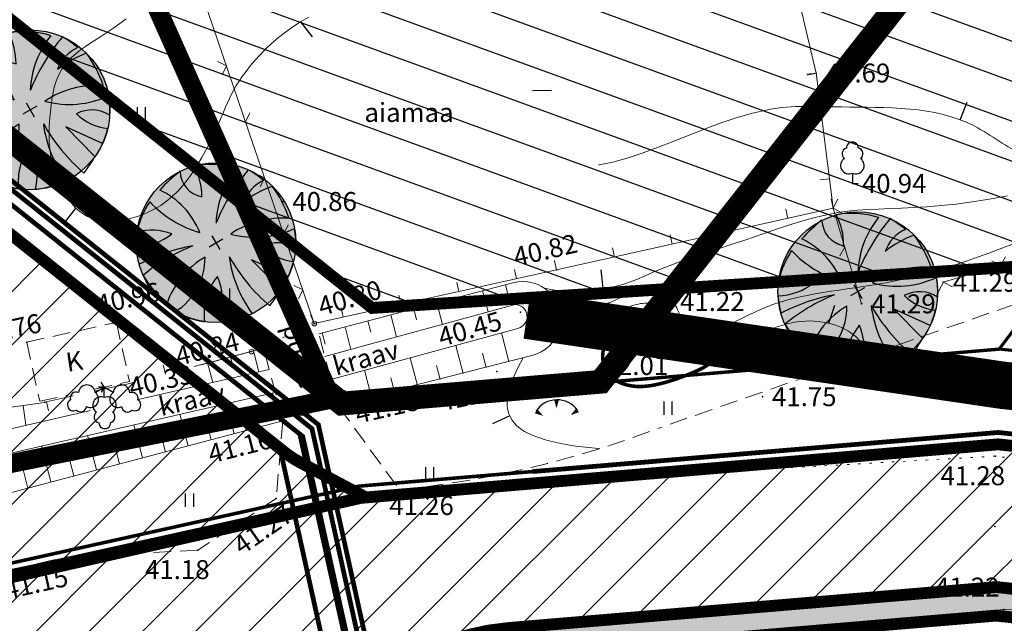
# Model space of a CAD drawing. Units: millimetres. Extents: x -1188657 to 3359189, y -539 to 13429095.
# Drawn here: x 551159 to 551201, y 6586470 to 6586495 of the extents above; entities that cross this region are included whole.
import ezdxf

# ---------------------------------------------------------------- set-up
doc = ezdxf.new("R2010")
doc.units = ezdxf.units.MM
for name, pattern in [('BORDER', [1.75, 0.5, -0.25, 0.5, -0.25, 0, -0.25]), ('DASHED', [19.05, 12.7, -6.35]), ('DOT2', [0.125, 0, -0.125]), ('HIDDEN', [0.375, 0.25, -0.125])]:
    doc.linetypes.add(name, pattern=pattern)
for name, color, linetype in [('12', 3, 'Continuous'), ('2d', 5, 'Continuous'), ('aed', 7, 'Continuous'), ('AIAD', 7, 'Continuous'), ('ASKASVIT', 1, 'Continuous'), ('DP kraav', 130, 'Continuous'), ('DP-tr-Veka_kanal', 36, 'K1_KPROJEKT'), ('DP-tr-Veka_vesi', 152, 'V1_KPROJEKT'), ('DP-tr_gaas', 20, 'GAASITRASS'), ('DP_hoonestusala', 21, 'Continuous'), ('DP_hoonestusala piir', 30, 'DASHED'), ('DP_PROJ_H', 102, 'Continuous'), ('DP_TÄNAVAD', 252, 'Continuous'), ('ehit', 4, 'Continuous'), ('hatch', 8, 'Continuous'), ('hor', 32, 'Continuous'), ('K-tr-TV-KAABEL', 214, 'W1.1_KPROJEKT'), ('KORGUSED', 7, 'Continuous'), ('piir', 10, 'Continuous'), ('PINDALA_KONTUUR', 3, 'Continuous'), ('PINNAD', 2, 'Continuous'), ('tee', 250, 'Continuous'), ('VALLID', 7, 'Continuous'), ('vesi', 4, 'Continuous')]:
    doc.layers.add(name, color=color, linetype=linetype)
doc.layers.add('DP_UUSPIIR', color=230, linetype='Continuous', lineweight=70)
doc.layers.add('geoalus', color=251, linetype='Continuous', lineweight=5)
doc.styles.add('KPR-jooned', font='romand.shx')
doc.styles.add('ROMANC', font='romanc.shx', dxfattribs={"height": 0.8})
doc.styles.get("Standard").update_dxf_attribs({"font": 'simplex.shx', "width": 0.8})
doc.linetypes.add('GAASITRASS', pattern='A,2.5,-1.5,["G",ROMANC,S=1.6,R=0,X=-0.8,Y=-0.8],-1.5,7.5', length=13)
doc.linetypes.add('K1_KPROJEKT', pattern='A,9.5,-1.25,["K1",KPR-jooned,S=1,R=0,X=-0.857,Y=-0.5],-1.25', length=12)
doc.linetypes.add('V1_KPROJEKT', pattern='A,9.5,-1.25,["V1",KPR-jooned,S=1,R=0,X=-0.845,Y=-0.5],-1.25', length=12)
doc.linetypes.add('W1.1_KPROJEKT', pattern='A,9.5,-2,["W1.1",KPR-jooned,S=1,R=0,X=-1.72,Y=-0.5],-2', length=13.5)

# ---------------------------------------------------------------- blocks, each defined once
blk = doc.blocks.new('As91003p')
at = {"layer": 'ASKASVIT'}
for p, q in [((-100, 0), (100, 0)), ((277, -411), (405, -914)), ((568, -823), (277, -411))]:
    blk.add_line(p, q, dxfattribs=at)
at = {"layer": 'ASKASVIT', "linetype": 'Continuous'}
blk.add_line((0, 100), (0, -100), dxfattribs=at)
for centre, radius, start, end in [((348, -1071), 2090, 97.7844, 107.2821), ((-126, -70), 1104, 42.0625, 70.0468), ((94, -226), 1220, 116.8274, 136.1695), ((-524, -143), 1521, 19.7525, 28.6091), ((0, 0), 1000, 152.6553, 165.3635), ((-658, 106), 1632, 349.2067, 5.2451), ((671, 148), 1666, 181.3747, 197.4139), ((0, 0), 1000, 325.7055, 339.9154), ((0, 0), 1000, 209.1448, 231.4884), ((0, 0), 1000, 304.6077, 316.1654), ((63, 287), 1286, 246.6036, 264.7075), ((-507, 681), 1838, 291.9954, 299.7577)]:
    blk.add_arc(centre, radius, start, end, dxfattribs=at)
at = {"layer": 'ASKASVIT'}
for centre, radius, start, end in [((350, 838), 328, 150.4475, 229.9757), ((-1104, 359), 1005, 351.5395, 34.2359), ((-578, 1004), 830, 329.7656, 357.5024), ((909, 1171), 1400, 192.7535, 223.2921), ((-996, -88), 737, 38.8482, 73.4232), ((1091, -404), 1145, 110.299, 147.4367), ((1690, -1841), 2580, 109.9084, 127.2814), ((-529, 1107), 740, 241.0194, 278.3606), ((857, -103), 477, 83.9904, 129.977), ((-1083, -2111), 2367, 69.9486, 87.2105), ((736, -1036), 1311, 79.8475, 98.1209), ((-622, -2145), 2284, 81.1772, 99.3822), ((292, -1150), 1153, 55.4747, 93.876), ((1042, 810), 1158, 224.3721, 264.9189), ((-211, -1168), 1081, 89.8671, 130.8285), ((-896, 303), 790, 271.6443, 330.4458), ((1470, -829), 1535, 157.2347, 186.1946), ((2449, -256), 2394, 179.4995, 198.6861), ((1115, -159), 663, 195.531, 233.5935), ((460, -745), 409, 26.3674, 87.7493), ((58, -1065), 737, 110.2321, 157.454), ((-1152, -233), 966, 316.8433, 351.6678)]:
    blk.add_arc(centre, radius, start, end, dxfattribs=at)
blk = doc.blocks.new('2PUU')
h = blk.add_hatch(color=101)
edge = h.paths.add_edge_path()
edge.add_arc((0, 0), 1.12, 0, 360)
at = {"color": 122}
blk.add_circle((0, 0), 1.12, dxfattribs=at)
at = {"xscale": 0.001119999994217901, "yscale": 0.001119999986258335, "zscale": 0.00112, "rotation": 67.78498028016605}
blk.add_blockref('As91003p', (0, 0), dxfattribs=at)
blk = doc.blocks.new('31')
for p, q in [((0, 0.88), (0, 0)), ((0, 0), (0.48, 0))]:
    blk.add_line(p, q)
for centre, radius, start, end in [((0, 3), 0.5, 359.8604, 540.8406), ((-0.372, 2.509), 0.5, 104.88012, 233.15525), ((0.397, 2.509), 0.5, 304.57036, 438.15304), ((-0.298, 1.517), 0.7, 122.21649, 294.84737), ((0.29, 1.517), 0.7, 245.15263, 416.0466)]:
    blk.add_arc(centre, radius, start, end)
blk = doc.blocks.new('T1')
blk.add_lwpolyline([(0, 0), (0, 0.8)])
blk = doc.blocks.new('T2')
at = {"const_width": 0.15}
blk.add_lwpolyline([(0, 0), (0, 0.8)], dxfattribs=at)
blk = doc.blocks.new('TONGERMA')
at = {"layer": 'PINNAD'}
for points in [[(-0.002, -0.362, 0, 0.2, 0), (0.001, -0.005, 0.2, 0.2, 0)], [(-0.565, -0.679, 0, 0.2, 0), (-0.865, -0.485, 0.2, 0.2, 0)], [(0.598, -0.65, 0, 0.2, 0), (0.888, -0.441, 0.2, 0.2, 0)]]:
    blk.add_lwpolyline(points, format="xyseb", dxfattribs=at)
blk.add_arc((0.026, -1.062), 1.062, 35.7521, 147.0813, dxfattribs=at)
blk = doc.blocks.new('HEIN')
at = {"linetype": 'Continuous'}
for p, q in [((-0.234, 0.38), (-0.234, -0.381)), ((0.221, 0.38), (0.221, -0.381))]:
    blk.add_line(p, q, dxfattribs=at)
blk = doc.blocks.new('vanauuetoa ja co alus')
at = {"layer": '12', "lineweight": 0}
for points in [[(551179.985, 6586484.014), (551171.797, 6586481.866)], [(551169.468, 6586481.255), (551166.534, 6586480.486)], [(551163.941, 6586479.806), (551163.817, 6586479.773), (551162.368, 6586479.455)], [(551161.421, 6586479.247), (551160.026, 6586478.941), (551154.809, 6586478.218), (551138.769, 6586473.492), (551124.043, 6586469.186), (551104.632, 6586464.131), (551091.82, 6586460.726), (551076.306, 6586456.453), (551076.647, 6586455.526)], [(551076.647, 6586455.526), (551077.023, 6586454.505), (551087.055, 6586456.177), (551117.064, 6586464.506), (551155.823, 6586474.384), (551170.273, 6586478.185)]]:
    blk.add_lwpolyline(points, dxfattribs=at)
at = {"layer": '12', "lineweight": 0, "ltscale": 3}
blk.add_lwpolyline([(551172.583, 6586478.87), (551180.79, 6586480.952)], dxfattribs=at)
blk.add_arc((551180.422, 6586482.492), 1.584, 283.4299, 106.0476, dxfattribs=at)
at = {"layer": '2d', "color": 2}
for p in [(551192.797, 6586492.879), (551194.321, 6586488.215), (551170.276, 6586487.455), (551193.507, 6586487.174), (551181.836, 6586484.565), (551194.712, 6586483.132), (551180.309, 6586482.781), (551163.252, 6586482.348), (551171.603, 6586482.298), (551159.461, 6586481.516), (551168.956, 6586481.113), (551179.311, 6586480.281), (551162.731, 6586479.613), (551160.226, 6586478.985), (551161.169, 6586472.439)]:
    blk.add_point(p, dxfattribs=at)
at = {"layer": '2d', "color": 3}
for p in [(551198.159, 6586484.045), (551185.323, 6586481.748), (551187.638, 6586481.869), (551189.877, 6586481.256), (551190.526, 6586479.211), (551172.583, 6586478.87), (551170.274, 6586478.181), (551200.359, 6586476.701), (551175.199, 6586475.28), (551169.999, 6586474.919), (551200.331, 6586473.731), (551166.683, 6586472.731), (551200.716, 6586470.227)]:
    blk.add_point(p, dxfattribs=at)
at = {"layer": 'aed', "lineweight": 0}
for points in [[(551198.199, 6586484.057), (551224.588, 6586491.697), (551227.402, 6586492.428), (551226.169, 6586506)], [(551190.567, 6586502.31), (551192.797, 6586492.879), (551193.507, 6586487.174)], [(551166.686, 6586496.734), (551171.603, 6586482.298)], [(551193.507, 6586487.174), (551181.836, 6586484.565), (551171.603, 6586482.298)], [(551193.507, 6586487.174), (551194.712, 6586483.132), (551194.752, 6586483.143)], [(551168.956, 6586481.113), (551166.839, 6586480.561)]]:
    blk.add_lwpolyline(points, dxfattribs=at)
at = {"layer": 'aed', "linetype": 'DOT2', "lineweight": 0, "ltscale": 3}
blk.add_lwpolyline([(551168.956, 6586481.113), (551171.603, 6586482.298)], dxfattribs=at)
at = {"layer": 'aed', "lineweight": 0, "ltscale": 3}
for centre in [(551171.603, 6586482.298), (551168.956, 6586481.113)]:
    blk.add_circle(centre, 0.1, dxfattribs=at)
at = {"layer": 'AIAD', "lineweight": 0, "ltscale": 3}
for p, q in [((551167.895, 6586493.184), (551167.515, 6586493.371)), ((551167.895, 6586493.184), (551167.708, 6586492.804)), ((551192.797, 6586492.879), (551192.4, 6586492.83)), ((551192.797, 6586492.879), (551192.408, 6586492.787)), ((551168.701, 6586490.818), (551168.888, 6586491.198)), ((551168.701, 6586490.818), (551169.082, 6586490.631)), ((551193.044, 6586490.895), (551192.647, 6586490.846)), ((551169.507, 6586488.451), (551169.127, 6586488.638)), ((551169.507, 6586488.451), (551169.32, 6586488.071)), ((551193.353, 6586488.414), (551192.956, 6586488.365)), ((551193.507, 6586487.174), (551193.42, 6586487.564)), ((551193.507, 6586487.174), (551193.709, 6586487.547)), ((551191.595, 6586486.747), (551191.508, 6586487.137)), ((551193.507, 6586487.174), (551193.88, 6586486.972)), ((551189.155, 6586486.201), (551189.068, 6586486.592)), ((551170.313, 6586486.085), (551170.5, 6586486.465)), ((551170.313, 6586486.085), (551170.694, 6586485.898)), ((551186.716, 6586485.656), (551186.628, 6586486.046)), ((551184.276, 6586485.11), (551184.189, 6586485.501)), ((551193.998, 6586485.528), (551193.625, 6586485.729)), ((551193.998, 6586485.528), (551193.796, 6586485.155)), ((551181.836, 6586484.565), (551181.749, 6586484.956)), ((551181.836, 6586484.565), (551181.749, 6586484.955)), ((551200.574, 6586484.744), (551200.203, 6586484.949)), ((551200.574, 6586484.744), (551200.779, 6586485.116)), ((551180.146, 6586484.191), (551180.059, 6586484.581)), ((551171.119, 6586483.718), (551170.739, 6586483.905)), ((551171.119, 6586483.718), (551170.932, 6586483.338)), ((551177.705, 6586483.65), (551177.619, 6586484.04)), ((551198.173, 6586484.049), (551197.968, 6586483.678)), ((551198.173, 6586484.049), (551198.544, 6586483.844)), ((551175.264, 6586483.109), (551175.178, 6586483.5)), ((551172.823, 6586482.568), (551172.737, 6586482.959)), ((551171.603, 6586482.298), (551171.44, 6586482.663)), ((551167.746, 6586480.798), (551167.646, 6586481.185)), ((551165.327, 6586480.167), (551165.226, 6586480.554))]:
    blk.add_line(p, q, dxfattribs=at)
at = {"layer": 'ehit', "linetype": 'HIDDEN', "lineweight": 0, "ltscale": 3}
for p, q in [((551159.461, 6586481.516), (551163.252, 6586482.348)), ((551163.252, 6586482.348), (551163.801, 6586479.848)), ((551172.583, 6586478.87), (551171.797, 6586481.866)), ((551159.461, 6586481.516), (551160.01, 6586479.016)), ((551170.274, 6586478.181), (551169.468, 6586481.255)), ((551162.317, 6586479.522), (551163.801, 6586479.848)), ((551160.01, 6586479.016), (551161.234, 6586479.284))]:
    blk.add_line(p, q, dxfattribs=at)
at = {"layer": 'hor', "color": 32, "lineweight": 0, "ltscale": 3}
for points in [[(551163.666, 6586495.164), (551163.4, 6586494.973), (551163.14, 6586494.791), (551162.885, 6586494.619), (551162.637, 6586494.456), (551162.396, 6586494.301), (551162.166, 6586494.15), (551161.946, 6586494.001), (551161.739, 6586493.853), (551161.546, 6586493.704), (551161.369, 6586493.551), (551161.209, 6586493.392), (551161.068, 6586493.224), (551160.946, 6586493.048), (551160.843, 6586492.862), (551160.756, 6586492.67), (551160.684, 6586492.471), (551160.625, 6586492.267), (551160.578, 6586492.059), (551160.539, 6586491.85), (551160.508, 6586491.639), (551160.483, 6586491.429), (551160.461, 6586491.22), (551160.442, 6586491.015), (551160.426, 6586490.811), (551160.414, 6586490.609), (551160.407, 6586490.408), (551160.406, 6586490.206), (551160.413, 6586490.003), (551160.427, 6586489.799), (551160.45, 6586489.591), (551160.484, 6586489.381), (551160.529, 6586489.166), (551160.585, 6586488.947), (551160.653, 6586488.725), (551160.733, 6586488.503), (551160.822, 6586488.284), (551160.922, 6586488.069), (551161.032, 6586487.863), (551161.151, 6586487.666), (551161.278, 6586487.482), (551161.413, 6586487.313), (551161.556, 6586487.162), (551161.706, 6586487.031), (551161.864, 6586486.919), (551162.029, 6586486.826), (551162.201, 6586486.751), (551162.382, 6586486.695), (551162.57, 6586486.655), (551162.767, 6586486.632), (551162.973, 6586486.625), (551163.187, 6586486.634), (551163.41, 6586486.657), (551163.641, 6586486.694), (551163.88, 6586486.747), (551164.125, 6586486.817), (551164.373, 6586486.905), (551164.623, 6586487.013), (551164.872, 6586487.141), (551165.121, 6586487.291), (551165.365, 6586487.464), (551165.604, 6586487.662), (551165.836, 6586487.886), (551166.058, 6586488.136), (551166.272, 6586488.409), (551166.475, 6586488.698), (551166.667, 6586488.999), (551166.849, 6586489.307), (551167.018, 6586489.616), (551167.176, 6586489.922), (551167.321, 6586490.219), (551167.453, 6586490.502), (551167.571, 6586490.766), (551167.676, 6586491.007), (551167.77, 6586491.228), (551167.857, 6586491.432), (551167.94, 6586491.624), (551168.024, 6586491.808), (551168.111, 6586491.987), (551168.205, 6586492.165), (551168.31, 6586492.347), (551168.428, 6586492.536), (551168.565, 6586492.736), (551168.722, 6586492.95), (551168.9, 6586493.176), (551169.098, 6586493.412), (551169.317, 6586493.652), (551169.555, 6586493.896), (551169.812, 6586494.139), (551170.088, 6586494.378), (551170.382, 6586494.611), (551170.695, 6586494.834), (551171.025, 6586495.043), (551171.371, 6586495.237)], [(551200.876, 6586487.695), (551200.108, 6586487.554), (551199.385, 6586487.438), (551198.707, 6586487.348), (551198.072, 6586487.281), (551197.476, 6586487.232), (551196.917, 6586487.198), (551196.389, 6586487.174), (551195.891, 6586487.155), (551195.418, 6586487.136), (551194.967, 6586487.115), (551194.533, 6586487.085), (551194.114, 6586487.042), (551193.706, 6586486.984), (551193.307, 6586486.91), (551192.915, 6586486.822), (551192.528, 6586486.723), (551192.143, 6586486.613), (551191.76, 6586486.494), (551191.374, 6586486.368), (551190.986, 6586486.237), (551190.592, 6586486.102), (551190.191, 6586485.964), (551189.781, 6586485.826), (551189.367, 6586485.688), (551188.952, 6586485.55), (551188.541, 6586485.415), (551188.138, 6586485.281), (551187.748, 6586485.15), (551187.376, 6586485.023), (551187.025, 6586484.901), (551186.7, 6586484.783), (551186.406, 6586484.671), (551186.145, 6586484.566), (551185.913, 6586484.466), (551185.703, 6586484.373), (551185.508, 6586484.285), (551185.322, 6586484.203), (551185.138, 6586484.126), (551184.95, 6586484.055), (551184.752, 6586483.988), (551184.536, 6586483.925), (551184.296, 6586483.867), (551184.028, 6586483.814), (551183.736, 6586483.766), (551183.428, 6586483.726), (551183.108, 6586483.694), (551182.784, 6586483.674), (551182.463, 6586483.665), (551182.151, 6586483.671), (551181.854, 6586483.692), (551181.579, 6586483.731), (551181.333, 6586483.788)], [(551195.045, 6586480.98), (551195.025, 6586481.025), (551194.948, 6586481.162), (551194.865, 6586481.291), (551194.776, 6586481.412), (551194.683, 6586481.526), (551194.585, 6586481.633), (551194.482, 6586481.733), (551194.372, 6586481.826), (551194.257, 6586481.912), (551194.135, 6586481.992), (551194.006, 6586482.065), (551193.869, 6586482.131), (551193.724, 6586482.191), (551193.571, 6586482.245), (551193.41, 6586482.292), (551193.243, 6586482.332), (551193.07, 6586482.364), (551192.891, 6586482.388), (551192.709, 6586482.403), (551192.524, 6586482.409), (551192.336, 6586482.406), (551192.147, 6586482.393), (551191.958, 6586482.369), (551191.768, 6586482.334), (551191.579, 6586482.29), (551191.388, 6586482.238), (551191.197, 6586482.181), (551191.003, 6586482.118), (551190.808, 6586482.053), (551190.609, 6586481.987), (551190.406, 6586481.922), (551190.2, 6586481.858), (551189.989, 6586481.799), (551189.774, 6586481.745), (551189.555, 6586481.696), (551189.336, 6586481.652), (551189.119, 6586481.614), (551188.906, 6586481.58), (551188.699, 6586481.551), (551188.502, 6586481.527), (551188.315, 6586481.507), (551188.142, 6586481.492), (551187.984, 6586481.48), (551187.844, 6586481.473), (551187.72, 6586481.47), (551187.611, 6586481.472), (551187.515, 6586481.477), (551187.43, 6586481.487), (551187.356, 6586481.502), (551187.29, 6586481.521), (551187.231, 6586481.546), (551187.176, 6586481.575), (551187.125, 6586481.609), (551187.077, 6586481.648), (551187.03, 6586481.692), (551186.985, 6586481.741), (551186.941, 6586481.793), (551186.9, 6586481.848), (551186.86, 6586481.906), (551186.823, 6586481.967), (551186.787, 6586482.03), (551186.753, 6586482.095), (551186.721, 6586482.16), (551186.69, 6586482.227), (551186.661, 6586482.294), (551186.632, 6586482.361), (551186.604, 6586482.427), (551186.575, 6586482.493), (551186.545, 6586482.557), (551186.513, 6586482.621), (551186.479, 6586482.682), (551186.442, 6586482.741), (551186.402, 6586482.798), (551186.357, 6586482.851), (551186.309, 6586482.902), (551186.257, 6586482.948), (551186.201, 6586482.991), (551186.142, 6586483.03), (551186.079, 6586483.065), (551186.013, 6586483.095), (551185.943, 6586483.119), (551185.87, 6586483.139), (551185.795, 6586483.153), (551185.716, 6586483.161), (551185.634, 6586483.164), (551185.55, 6586483.161), (551185.464, 6586483.153), (551185.375, 6586483.14), (551185.285, 6586483.122), (551185.192, 6586483.101), (551185.098, 6586483.075), (551185.002, 6586483.045), (551184.905, 6586483.012), (551184.807, 6586482.975), (551184.707, 6586482.936), (551184.603, 6586482.894), (551184.495, 6586482.85), (551184.382, 6586482.804), (551184.262, 6586482.757), (551184.135, 6586482.71), (551183.999, 6586482.661), (551183.854, 6586482.613), (551183.697, 6586482.565), (551183.53, 6586482.518), (551183.354, 6586482.472), (551183.172, 6586482.429), (551182.988, 6586482.389), (551182.803, 6586482.353), (551182.622, 6586482.322), (551182.447, 6586482.298), (551182.281, 6586482.28), (551182.128, 6586482.269), (551181.99, 6586482.268)], [(551180.427, 6586480.857), (551180.211, 6586480.451), (551180.041, 6586480.089), (551179.914, 6586479.767), (551179.826, 6586479.482), (551179.772, 6586479.23), (551179.748, 6586479.008), (551179.752, 6586478.812), (551179.778, 6586478.639), (551179.823, 6586478.485), (551179.883, 6586478.347), (551179.955, 6586478.221), (551180.038, 6586478.107), (551180.132, 6586478.003), (551180.238, 6586477.908), (551180.355, 6586477.821), (551180.484, 6586477.741), (551180.625, 6586477.667), (551180.779, 6586477.597), (551180.944, 6586477.531), (551181.122, 6586477.468), (551181.313, 6586477.406), (551181.522, 6586477.346), (551181.755, 6586477.288), (551182.017, 6586477.232), (551182.314, 6586477.178), (551182.651, 6586477.127), (551183.034, 6586477.079), (551183.468, 6586477.034), (551183.648, 6586477.018)]]:
    blk.add_lwpolyline(points, dxfattribs=at)
at = {"layer": 'hor', "color": 32, "lineweight": 0, "ltscale": 3, "const_width": 0.15}
blk.add_lwpolyline([(551184.511, 6586481.807), (551184.439, 6586481.785), (551184.368, 6586481.761), (551184.299, 6586481.735), (551184.233, 6586481.707), (551184.17, 6586481.676), (551184.111, 6586481.641), (551184.055, 6586481.601), (551184.004, 6586481.557), (551183.958, 6586481.508), (551183.916, 6586481.452), (551183.881, 6586481.39), (551183.85, 6586481.322), (551183.825, 6586481.249), (551183.806, 6586481.172), (551183.791, 6586481.092), (551183.783, 6586481.009), (551183.779, 6586480.924), (551183.781, 6586480.839), (551183.788, 6586480.753), (551183.8, 6586480.668), (551183.817, 6586480.584), (551183.84, 6586480.502), (551183.87, 6586480.422), (551183.906, 6586480.343), (551183.949, 6586480.267), (551183.999, 6586480.194), (551184.059, 6586480.123), (551184.126, 6586480.054), (551184.204, 6586479.989), (551184.291, 6586479.927), (551184.388, 6586479.868), (551184.495, 6586479.813), (551184.614, 6586479.764), (551184.742, 6586479.722), (551184.882, 6586479.688), (551185.033, 6586479.662), (551185.195, 6586479.646), (551185.369, 6586479.641), (551185.554, 6586479.649), (551185.75, 6586479.669), (551185.958, 6586479.704), (551186.174, 6586479.75), (551186.394, 6586479.807), (551186.616, 6586479.872), (551186.835, 6586479.943), (551187.049, 6586480.017), (551187.253, 6586480.094), (551187.444, 6586480.17), (551187.619, 6586480.243), (551187.774, 6586480.313), (551187.906, 6586480.375), (551188.016, 6586480.432), (551188.106, 6586480.484), (551188.178, 6586480.53), (551188.234, 6586480.571), (551188.274, 6586480.609), (551188.302, 6586480.643), (551188.319, 6586480.674), (551188.326, 6586480.703), (551188.326, 6586480.729), (551188.319, 6586480.754), (551188.307, 6586480.777), (551188.289, 6586480.799), (551188.265, 6586480.819), (551188.236, 6586480.837), (551188.202, 6586480.853), (551188.162, 6586480.867), (551188.117, 6586480.878), (551188.068, 6586480.888), (551188.013, 6586480.895), (551187.954, 6586480.899), (551187.89, 6586480.901), (551187.821, 6586480.901), (551187.749, 6586480.901), (551187.673, 6586480.899), (551187.594, 6586480.897), (551187.511, 6586480.895), (551187.426, 6586480.894), (551187.337, 6586480.894), (551187.246, 6586480.895), (551187.153, 6586480.897), (551187.06, 6586480.902), (551186.966, 6586480.909), (551186.874, 6586480.919), (551186.784, 6586480.932), (551186.698, 6586480.948), (551186.618, 6586480.967), (551186.543, 6586480.99), (551186.477, 6586481.017), (551186.418, 6586481.048), (551186.37, 6586481.083), (551186.33, 6586481.122), (551186.298, 6586481.164), (551186.271, 6586481.209), (551186.25, 6586481.257), (551186.232, 6586481.306), (551186.217, 6586481.356), (551186.203, 6586481.406), (551186.189, 6586481.457), (551186.173, 6586481.507), (551186.155, 6586481.556), (551186.135, 6586481.604), (551186.112, 6586481.65), (551186.086, 6586481.694), (551186.057, 6586481.735), (551186.025, 6586481.774), (551185.99, 6586481.811), (551185.952, 6586481.844), (551185.911, 6586481.873), (551185.867, 6586481.899), (551185.819, 6586481.921), (551185.768, 6586481.939), (551185.714, 6586481.954), (551185.658, 6586481.964), (551185.598, 6586481.972), (551185.536, 6586481.976), (551185.472, 6586481.978), (551185.405, 6586481.977), (551185.336, 6586481.973), (551185.266, 6586481.967), (551185.193, 6586481.958), (551185.119, 6586481.948), (551185.044, 6586481.935), (551184.967, 6586481.921), (551184.891, 6586481.905), (551184.814, 6586481.888), (551184.737, 6586481.87), (551184.661, 6586481.85), (551184.586, 6586481.829)], close=True, dxfattribs=at)
at = {"layer": 'hor', "color": 32, "linetype": 'DASHED', "lineweight": 0, "ltscale": 3}
blk.add_open_spline([(551220.339, 6586493.283), (551219.044, 6586493.078), (551214.582, 6586492.375), (551208.54, 6586491.659), (551202.406, 6586488.398), (551198.637, 6586491.571), (551194.62, 6586491.347), (551188.86, 6586491.732), (551181.108, 6586486.267), (551180.428, 6586494.623), (551185.622, 6586497.915), (551191.3, 6586498.484), (551197.09, 6586500.67), (551197.964, 6586506.604), (551203.243, 6586510.855), (551208.32, 6586514.259), (551216.767, 6586515.505), (551210.979, 6586521.642), (551200.676, 6586516.928), (551190.669, 6586512.738), (551179.159, 6586510.829), (551172.786, 6586513.036), (551168.655, 6586517.148), (551163.87, 6586517.494), (551160.19, 6586517.676), (551156.171, 6586515.38), (551158.278, 6586509.933), (551159.382, 6586505.547), (551159.302, 6586502.33), (551158.889, 6586500.524), (551158.639, 6586499.892)], degree=3, knots=[0, 0, 0, 0, 3.911959, 13.480728, 19.186645, 21.555671, 27.244942, 30.362238, 39.803688, 43.946588, 48.982739, 56.395637, 62.140477, 64.797252, 73.454574, 80.237243, 85.983775, 90.276774, 97.41258, 116.894109, 124.46875, 131.543304, 136.24707, 141.32754, 145.293043, 147.255653, 154.027339, 158.392238, 161.617385, 163.619572, 163.619572, 163.619572, 163.619572], dxfattribs=at)
blk.add_spline([(551181.909, 6586483.037), (551184.085, 6586483.189), (551185.851, 6586483.814), (551186.66, 6586483.336), (551187.323, 6586482.013), (551187.617, 6586481.682), (551188.169, 6586481.792), (551191.002, 6586483.115), (551194.939, 6586483.887), (551198.067, 6586484.586), (551199.412, 6586485.034), (551210.267, 6586487.938), (551213.137, 6586487.865), (551216.423, 6586488.416)], degree=3, dxfattribs=at)
at = {"layer": 'piir', "linetype": 'BORDER', "lineweight": 0, "ltscale": 3}
blk.add_lwpolyline([(551009.85, 6586717.52), (551042.11, 6586697.04), (551317.77, 6586480.42), (551386.52, 6586420.34), (551384.23, 6586317.67), (551371.85, 6586174.99), (551371.57, 6586171.72), (551215.72, 6586216.82), (551114.73, 6586255.15), (551113.93, 6586255.46), (551086.5, 6586423.22), (551034.54, 6586433.9), (551014.29, 6586439.07), (551104.16, 6586465.12), (551172.74, 6586478.88), (551137.06, 6586558.81), (551127.63, 6586563.23), (550969.62, 6586520.27), (550922.94, 6586566.19)], close=True, dxfattribs=at)
at = {"layer": 'tee', "linetype": 'HIDDEN', "lineweight": 0, "ltscale": 3}
for points in [[(551211.774, 6586486.799), (551186.155, 6586477.888)], [(551175.072, 6586475.454), (551172.583, 6586478.87), (551170.274, 6586478.181), (551169.999, 6586474.919), (551166.683, 6586472.731), (551161.169, 6586472.439)], [(551067.12, 6586450.321), (551120.782, 6586463.67), (551147.862, 6586469.508), (551161.169, 6586472.439)]]:
    blk.add_lwpolyline(points, dxfattribs=at)
at = {"layer": 'tee', "linetype": 'DOT2', "lineweight": 0, "ltscale": 3}
blk.add_lwpolyline([(551215.349, 6586474.776), (551200.359, 6586476.701), (551175.199, 6586475.28)], dxfattribs=at)
at = {"layer": 'tee', "linetype": 'HIDDEN', "lineweight": 0, "ltscale": 3}
blk.add_lwpolyline([(551169.777, 6586461.308), (551169.334, 6586463.888, -0.43519), (551171.995, 6586467.38), (551200.716, 6586470.227), (551223.431, 6586469.235), (551246.816, 6586467.202), (551271.626, 6586463.822, -0.357758), (551274.215, 6586461.033), (551275.088, 6586446.767), (551281.667, 6586394.926)], format="xyb", dxfattribs=at)
blk.add_arc((551170.773, 6586518.195), 43.143, 275.8883, 290.8882, dxfattribs=at)
at = {"layer": 'VALLID', "lineweight": 0, "ltscale": 3}
for p, q in [((551178.705, 6586483.679), (551178.939, 6586482.789)), ((551179.673, 6586483.932), (551179.788, 6586483.492)), ((551177.738, 6586483.425), (551177.856, 6586482.975)), ((551175.804, 6586482.917), (551175.924, 6586482.458)), ((551176.771, 6586483.171), (551177.009, 6586482.263)), ((551174.836, 6586482.664), (551175.079, 6586481.736)), ((551172.902, 6586482.156), (551173.15, 6586481.21)), ((551173.869, 6586482.41), (551173.992, 6586481.942)), ((551171.934, 6586481.903), (551172.06, 6586481.425)), ((551179.823, 6586480.698), (551179.505, 6586481.906)), ((551177.889, 6586480.189), (551177.575, 6586481.38)), ((551168.065, 6586480.888), (551168.177, 6586480.463)), ((551169.033, 6586481.141), (551169.263, 6586480.263)), ((551175.955, 6586479.68), (551175.646, 6586480.854)), ((551178.856, 6586480.443), (551178.698, 6586481.043)), ((551167.098, 6586480.634), (551167.313, 6586479.815)), ((551176.922, 6586479.935), (551176.766, 6586480.526)), ((551174.02, 6586479.171), (551173.716, 6586480.328)), ((551174.988, 6586479.426), (551174.834, 6586480.009)), ((551170.152, 6586478.154), (551169.833, 6586479.367)), ((551173.053, 6586478.917), (551172.902, 6586479.491)), ((551159.306, 6586478.841), (551159.422, 6586478.005)), ((551160.293, 6586479), (551160.376, 6586478.621)), ((551168.218, 6586477.645), (551167.882, 6586478.92)), ((551166.284, 6586477.136), (551165.932, 6586478.472)), ((551169.185, 6586477.899), (551169.021, 6586478.521)), ((551164.349, 6586476.627), (551163.982, 6586478.025)), ((551167.251, 6586477.39), (551167.079, 6586478.043)), ((551162.415, 6586476.118), (551162.031, 6586477.577)), ((551165.317, 6586476.882), (551165.137, 6586477.565)), ((551160.481, 6586475.61), (551160.081, 6586477.13)), ((551163.382, 6586476.373), (551163.194, 6586477.087)), ((551161.448, 6586475.864), (551161.252, 6586476.609)), ((551159.514, 6586475.355), (551159.31, 6586476.131))]:
    blk.add_line(p, q, dxfattribs=at)
at = {"layer": 'vesi', "lineweight": 0, "ltscale": 3}
for points in [[(551172.048, 6586480.91), (551180.082, 6586483.1)], [(551172.302, 6586479.943), (551180.202, 6586482.096)], [(551164.162, 6586479.092), (551169.702, 6586480.363)], [(551076.788, 6586454.995), (551103.778, 6586461.901), (551154.617, 6586475.876), (551169.955, 6586479.395)], [(551076.54, 6586455.963), (551103.521, 6586462.868), (551154.372, 6586476.846), (551162.152, 6586478.631)]]:
    blk.add_lwpolyline(points, dxfattribs=at)
blk.add_arc((551180.077, 6586482.591), 0.51, 284.0971, 89.4598, dxfattribs=at)
at = {"layer": '12', "lineweight": 0, "ltscale": 3, "xscale": 0.75, "yscale": 0.75, "zscale": 0.75}
for p in [(551164.303, 6586491.151), (551167.853, 6586483.492), (551186.535, 6586478.729), (551176.467, 6586475.944), (551166.333, 6586474.839)]:
    blk.add_blockref('HEIN', p, dxfattribs=at)
at = {"layer": '12', "lineweight": -3, "ltscale": 0.5, "xscale": 0.5, "yscale": 0.5, "zscale": 0.5}
blk.add_blockref('31', (551194.321, 6586488.215), dxfattribs=at)
at = {"layer": '12', "lineweight": -3, "ltscale": 0.5, "yscale": 0.5, "zscale": 0.5}
for xscale, rotation in [(0.4999999999999999, 120), (0.5, 240), (0.5, 180.9771632937075)]:
    blk.add_blockref('31', (551162.731, 6586479.613), dxfattribs=dict(at, xscale=xscale, rotation=rotation))
at = {"layer": '12', "lineweight": 0}
blk.add_blockref('TONGERMA', (551181.831, 6586479.081), dxfattribs=at)
at = {"layer": 'hor', "color": 32, "lineweight": 0, "ltscale": 3}
for name, p, rotation in [('T1', (551171.025, 6586495.043), 218.1467929984426), ('T1', (551180.821, 6586492.141), 271.3253389404712), ('T1', (551198.873, 6586490.906), 338.206862131221), ('T1', (551161.538, 6586487.181), 141.7540652388927), ('T1', (551183.804, 6586483.777), 6.630494192087057), ('T1', (551186.491, 6586483.502), 322.7416999370362), ('T1', (551193.328, 6586482.312), 341.2111515452418), ('T2', (551188.319, 6586480.674), 267.0859017250132), ('T2', (551184.064, 6586480.117), 129.8841033318634), ('T1', (551179.861, 6586478.396), 114.2679213425109)]:
    blk.add_blockref(name, p, dxfattribs=dict(at, rotation=rotation))
at = {"layer": '12', "lineweight": 0, "ltscale": 3, "style": 'ROMANC'}
blk.add_text('aiamaa', height=0.8, dxfattribs=at).set_placement((551173.719, 6586490.814))
at = {"layer": 'ehit', "linetype": 'HIDDEN', "lineweight": 0, "ltscale": 3, "style": 'ROMANC'}
for s, rotation, p in [('purre', 286.005, (551170.254, 6586482.165)), ('K', 8.5084, (551161.18, 6586480.261))]:
    blk.add_text(s, height=0.8, rotation=rotation, dxfattribs=at).set_placement(p)
at = {"layer": 'KORGUSED', "color": 3}
for s, p in [('40.69', (551193.197, 6586492.479)), ('40.94', (551194.721, 6586487.815)), ('40.86', (551170.676, 6586487.055)), ('41.29', (551198.559, 6586483.645)), ('41.22', (551187.044, 6586482.83)), ('41.29', (551195.112, 6586482.732)), ('41.81', (551190.277, 6586480.856)), ('42.01', (551183.818, 6586480.128)), ('41.75', (551190.926, 6586478.811)), ('41.28', (551198.041, 6586475.474)), ('41.26', (551174.767, 6586474.214)), ('41.18', (551164.456, 6586471.51)), ('41.22', (551197.808, 6586470.772))]:
    blk.add_text(s, height=0.8, dxfattribs=at).set_placement(p)
for s, rotation, p in [('40.82', 13.0901, (551180.119, 6586484.705)), ('40.80', 16.6107, (551171.908, 6586482.608)), ('40.96', 12.6, (551162.503, 6586482.687)), ('40.76', 12.6, (551157.48, 6586481.362)), ('40.45', 15.9058, (551176.973, 6586481.314)), ('40.84', 14.4671, (551165.864, 6586480.512)), ('40.33', 12.6, (551163.882, 6586479.202)), ('41.47', 11.8554, (551176.959, 6586478.591)), ('41.18', 12.8569, (551173.439, 6586478.067)), ('41.16', 14.2647, (551167.244, 6586476.386)), ('41.27', 34.7059, (551168.546, 6586472.496)), ('41.15', 12.6, (551158.613, 6586470.643))]:
    blk.add_text(s, height=0.8, rotation=rotation, dxfattribs=at).set_placement(p)
at = {"layer": 'vesi', "lineweight": 0, "ltscale": 3, "style": 'ROMANC'}
for rotation, p in [(15.3204, (551172.52, 6586480.096)), (12.4561, (551165.139, 6586478.391))]:
    blk.add_text('kraav', height=0.8, rotation=rotation, dxfattribs=at).set_placement(p)

msp = doc.modelspace()

# ---------------------------------------------------------------- hatches: boundary and pattern name
at = {"layer": 'DP_hoonestusala', "ltscale": 0.5}
h = msp.add_hatch(dxfattribs=at)
h.set_pattern_fill('ANSI31', color=256, scale=0.5, angle=115, style=0)
h.paths.add_polyline_path([(551149.956, 6586502.185), (551174.043, 6586482.958), (551203.364, 6586484.838), (551239.786, 6586533.093), (551198.998, 6586565.187)])
at = {"layer": 'DP_TÄNAVAD', "ltscale": 0.5}
h = msp.add_hatch(color=256, dxfattribs=at)
edge = h.paths.add_edge_path()
edge.add_line((551294.886, 6586312.055), (551270.209, 6586456.014))
edge.add_arc((551261.535, 6586454.528), 8.8, 9.727, 83.8505)
edge.add_line((551262.478, 6586463.277), (551257.306, 6586463.834))
edge.add_line((551257.306, 6586463.834), (551200.388, 6586469.967))
edge.add_line((551200.388, 6586469.967), (551175.185, 6586467.849))
edge.add_arc((551180.655, 6586459.478), 10, 94.8022, 123.1603, ccw=False)
edge.add_line((551179.818, 6586469.443), (551200.402, 6586471.172))
edge.add_line((551200.402, 6586471.172), (551262.607, 6586464.47))
edge.add_arc((551261.535, 6586454.528), 10, 9.727, 83.8505, ccw=False)
edge.add_line((551271.392, 6586456.217), (551295.266, 6586316.94))
edge.add_arc((551285.41, 6586315.25), 10, -18.6306, 9.727, ccw=False)
at = {"layer": 'hatch', "ltscale": 0.6}
h = msp.add_hatch(dxfattribs=at)
h.set_pattern_fill('ANSI31', color=256, scale=0.5, style=0)
edge = h.paths.add_edge_path()
edge.add_line((551035.38, 6586576.607), (551155.049, 6586481.374))
edge.add_arc((551151.935, 6586477.462), 5, 11.8993, 51.487, ccw=False)
edge.add_line((551156.828, 6586478.493), (551158.307, 6586471.471))
edge.add_line((551158.307, 6586471.471), (551173.743, 6586474.977))
edge.add_line((551173.743, 6586474.977), (551170.977, 6586476.451))
edge.add_arc((551172.858, 6586479.981), 4, 231.487, 241.9491, ccw=False)
edge.add_line((551170.367, 6586476.852), (550963.546, 6586641.441))
edge.add_line((550963.546, 6586641.441), (550960.355, 6586636.362))
edge.add_line((550960.355, 6586636.362), (551155.049, 6586481.374))
edge.add_arc((551151.935, 6586477.462), 5, 11.8993, 51.487, ccw=False)
edge.add_line((551156.828, 6586478.493), (551158.307, 6586471.471))
edge.add_line((551158.307, 6586471.471), (551157.206, 6586471.315))
h = msp.add_hatch(dxfattribs=at)
h.set_pattern_fill('ANSI31', color=256, scale=0.5, style=0)
h.set_pattern_definition([(45, (1000, -1000), (-1.12253201513, 1.12253201513), [])])
h.paths.add_polyline_path([(551190.924, 6586304.512), (551164.893, 6586456.651, 0.351181), (551155.134, 6586464.47, 0.054521), (551152.973, 6586464.233), (551106.927, 6586454.039), (551017.112, 6586429.453), (551016.569, 6586431.446), (551015.678, 6586431.351), (551016.496, 6586431.932), (551015.44, 6586435.215), (551105.454, 6586459.857), (551173.574, 6586474.939), (551200.473, 6586477.199), (551254.255, 6586471.405), (551262.859, 6586472.693), (551266.685, 6586474.096), (551269.373, 6586475.555), (551274.222, 6586479.53), (551276.59, 6586482.503), (551280.606, 6586488.399), (551284.622, 6586494.294), (551293.651, 6586487.158), (551283.014, 6586476.969, 0.181253), (551280.03, 6586470.615), (551278.425, 6586450.697), (551306.689, 6586285.813, 0.197621), (551308.508, 6586282.912), (551308.444, 6586282.958, -0.197607), (551310.263, 6586280.057), (551311.233, 6586274.402), (551296.941, 6586271.951), (551295.971, 6586277.607, -0.197607), (551296.72, 6586280.947), (551299.447, 6586284.845, 0.197592), (551300.195, 6586288.185), (551299.659, 6586291.313, 0.414139), (551288.116, 6586299.48), (551210.296, 6586286.161, 0.414197), (551202.126, 6586274.618), (551212.195, 6586215.771), (551205.727, 6586217.993)])
h.paths.add_polyline_path([(551271.392, 6586456.217), (551295.266, 6586316.94, -0.414288), (551287.097, 6586305.393), (551209.283, 6586292.075, -0.414257), (551197.739, 6586300.246), (551170.798, 6586457.792, -0.439496), (551179.818, 6586469.443), (551180.974, 6586469.54), (551200.402, 6586471.172), (551256.962, 6586465.078), (551262.607, 6586464.47, -0.335195)], flags=16)

# ---------------------------------------------------------------- linework, layer by layer
at = {"layer": 'DP kraav', "ltscale": 0.6, "const_width": 2}
msp.add_lwpolyline([(551284.116, 6586498.223), (551266.537, 6586476), (551260.079, 6586473.292), (551200.655, 6586479.694), (551180.584, 6586482.651)], dxfattribs=at)
at = {"layer": 'DP-tr-Veka_kanal', "ltscale": 1.5}
msp.add_lwpolyline([(551174.324, 6586462.815, 0.3, 0.3, 0), (551171.054, 6586477.582, 0.2, 0.2, 0), (550962.522, 6586643.534, 0.2, 0.2, 0)], format="xyseb", dxfattribs=at)
at = {"layer": 'DP-tr-Veka_vesi', "ltscale": 1.5, "const_width": 0.2}
msp.add_lwpolyline([(550962.917, 6586644.222), (551171.774, 6586478.032), (551174.954, 6586463.671), (551170.922, 6586462.779), (551173.316, 6586451.965), (551200.115, 6586295.25), (551203.781, 6586292.655), (551304.095, 6586309.824), (551279.786, 6586451.638), (551280.216, 6586456.83), (551280.247, 6586457.208)], dxfattribs=at)
at = {"layer": 'DP-tr-Veka_vesi', "ltscale": 1.4, "const_width": 0.2}
msp.add_lwpolyline([(550962.785, 6586643.992), (551171.504, 6586477.863), (551174.596, 6586463.899)], dxfattribs=at)
at = {"layer": 'DP-tr_gaas', "const_width": 0.2}
msp.add_lwpolyline([(551173.023, 6586464.063), (551170.155, 6586477.021), (550962.018, 6586642.657)], dxfattribs=at)
at = {"layer": 'DP_hoonestusala piir', "ltscale": 0.6, "const_width": 0.5}
msp.add_lwpolyline([(551149.956, 6586502.185), (551174.043, 6586482.958), (551174.043, 6586482.958), (551203.364, 6586484.838), (551239.786, 6586533.093), (551198.998, 6586565.187)], close=True, dxfattribs=at)
at = {"layer": 'DP_TÄNAVAD', "ltscale": 0.6, "const_width": 0.5}
for points in [[(551035.38, 6586576.607), (551155.049, 6586481.374, -0.174473), (551156.828, 6586478.493), (551158.307, 6586471.471), (551173.743, 6586474.977), (551170.977, 6586476.451, -0.045681), (551170.367, 6586476.852), (550963.546, 6586641.441), (550960.355, 6586636.362), (551155.049, 6586481.374, -0.174473), (551156.828, 6586478.493), (551158.307, 6586471.471), (551157.206, 6586471.315)], [(551015.44, 6586435.215), (551105.454, 6586459.857), (551173.574, 6586474.939), (551200.473, 6586477.199), (551254.255, 6586471.405), (551262.859, 6586472.693), (551266.685, 6586474.096), (551269.373, 6586475.555), (551274.147, 6586479.468), (551274.162, 6586479.453), (551276.59, 6586482.503), (551280.606, 6586488.399), (551284.622, 6586494.294), (551293.651, 6586487.158), (551283.014, 6586476.969, 0.181253), (551280.03, 6586470.615), (551278.425, 6586450.697), (551306.689, 6586285.813, 0.197621)]]:
    msp.add_lwpolyline(points, format="xyb", dxfattribs=at)
for points in [[(551209.283, 6586292.075, -0.414257), (551197.739, 6586300.246), (551170.798, 6586457.792, -0.439496), (551179.818, 6586469.443), (551180.974, 6586469.54), (551200.402, 6586471.172), (551256.962, 6586465.078), (551262.607, 6586464.47, -0.335195), (551271.392, 6586456.217), (551295.266, 6586316.94, -0.414288), (551287.097, 6586305.393), (551209.283, 6586292.075)], [(551294.886, 6586312.055), (551270.209, 6586456.014, 0.335195), (551262.478, 6586463.277), (551257.306, 6586463.834), (551200.388, 6586469.967), (551175.185, 6586467.849, -0.124371), (551179.818, 6586469.443), (551200.402, 6586471.172), (551262.607, 6586464.47, -0.335195), (551271.392, 6586456.217), (551295.266, 6586316.94, -0.124369), (551294.886, 6586312.055)]]:
    msp.add_lwpolyline(points, format="xyb", close=True, dxfattribs=at)
at = {"layer": 'DP_UUSPIIR', "ltscale": 0.6}
for points in [[(551172.74, 6586478.88), (551152.605, 6586474.84), (551147.711, 6586483.505), (551028.677, 6586578.525), (551028.677, 6586578.525), (551028.677, 6586578.525), (551028.677, 6586578.525), (551028.677, 6586578.525), (551028.677, 6586578.525), (550961.035, 6586632.521), (550967.081, 6586643.049), (551036.089, 6586587.963), (551172.74, 6586478.88)], [(551147.494, 6586499.033), (551172.74, 6586478.88), (551172.74, 6586478.88), (551200.52, 6586481.217), (551241.133, 6586534.922), (551200.366, 6586566.955), (551147.494, 6586499.033)], [(551241.133, 6586534.922), (551284.504, 6586500.839), (551266.173, 6586477.512), (551259.725, 6586474.798), (551200.52, 6586481.217), (551241.133, 6586534.922)], [(551283.021, 6586472.868), (551291.6, 6586481.157), (551301.228, 6586487.697), (551284.504, 6586500.839), (551266.173, 6586477.512), (551259.725, 6586474.798), (551212.132, 6586479.966), (551200.52, 6586481.217), (551178.2, 6586479.342), (551172.74, 6586478.88), (551138.45, 6586472), (551104.16, 6586465.12), (551104.16, 6586465.12), (551014.29, 6586439.07)], [(551268.064, 6586456.697), (551283.021, 6586472.868), (551291.6, 6586481.157), (551301.228, 6586487.697), (551284.504, 6586500.839), (551266.173, 6586477.512), (551259.723, 6586474.798), (551200.52, 6586481.217), (551172.74, 6586478.88), (551152.605, 6586474.84), (551104.16, 6586465.12)]]:
    msp.add_lwpolyline(points, dxfattribs=at)
at = {"layer": 'K-tr-TV-KAABEL', "ltscale": 1.5, "const_width": 0.2}
msp.add_lwpolyline([(551299.531, 6586284.846), (551267.736, 6586470.455), (551200.479, 6586477.701), (551180.821, 6586476.05)], dxfattribs=at)
at = {"layer": 'K-tr-TV-KAABEL', "ltscale": 1.6, "const_width": 0.15}
msp.add_lwpolyline([(551180.907, 6586476.057), (551173.499, 6586475.435), (551105.365, 6586460.351), (551015.308, 6586435.698)], dxfattribs=at)
at = {"layer": 'piir', "color": 14, "ltscale": 0.6, "const_width": 0.8}
msp.add_lwpolyline([(551009.746, 6586717.92), (550922.565, 6586566.139), (550969.511, 6586519.93), (551127.602, 6586562.912), (551136.857, 6586558.574), (551172.34, 6586479.106), (551104.089, 6586465.412), (551013.162, 6586439.033), (551043.715, 6586431.708), (551086.249, 6586422.965), (551113.662, 6586255.241), (551195.838, 6586224.046), (551215.625, 6586216.535), (551252.765, 6586205.787), (551310.401, 6586189.109)], dxfattribs=at)
at = {"layer": 'piir', "linetype": 'BORDER', "lineweight": 0, "ltscale": 0.5}
msp.add_lwpolyline([(551009.85, 6586717.52), (551042.11, 6586697.04), (551317.77, 6586480.42), (551386.52, 6586420.34), (551384.23, 6586317.67), (551371.85, 6586174.99), (551371.57, 6586171.72), (551215.72, 6586216.82), (551114.73, 6586255.15), (551113.93, 6586255.46), (551086.5, 6586423.22), (551034.54, 6586433.9), (551014.29, 6586439.07), (551104.16, 6586465.12), (551172.74, 6586478.88), (551137.06, 6586558.81), (551127.63, 6586563.23), (550969.62, 6586520.27), (550922.94, 6586566.19)], close=True, dxfattribs=at)
at = {"layer": 'PINDALA_KONTUUR', "color": 2, "ltscale": 2, "const_width": 1}
for points in [[(551158.085, 6586545.341), (551205.737, 6586507.895), (551183.692, 6586479.84), (551172.769, 6586478.923), (551131.631, 6586511.677)], [(551158.085, 6586545.341), (551205.737, 6586507.895), (551183.692, 6586479.84), (551172.77, 6586478.92), (551131.631, 6586511.677)], [(551158.085, 6586545.341), (551205.737, 6586507.895), (551183.692, 6586479.84), (551172.77, 6586478.92), (551131.631, 6586511.677)], [(551158.085, 6586545.341), (551205.737, 6586507.895), (551183.692, 6586479.84), (551172.77, 6586478.92), (551131.631, 6586511.677)], [(551205.737, 6586507.895), (551158.085, 6586545.341), (551131.631, 6586511.677), (551172.77, 6586478.92), (551183.692, 6586479.84)]]:
    msp.add_lwpolyline(points, close=True, dxfattribs=at)

# ---------------------------------------------------------------- block references
at = {"layer": 'DP_PROJ_H', "color": 122, "xscale": 3.010559999949796, "yscale": 3.010560000315309, "zscale": 3.010559999999999, "rotation": 322.547952716718}
for p in [(551159.606, 6586491.325), (551167.451, 6586485.713), (551194.551, 6586483.649)]:
    msp.add_blockref('2PUU', p, dxfattribs=at)
at = {"layer": 'geoalus', "linetype": 'DOT2', "lineweight": 0}
msp.add_blockref('vanauuetoa ja co alus', (0, 0), dxfattribs=at)

doc.saveas('drawing.dxf')
